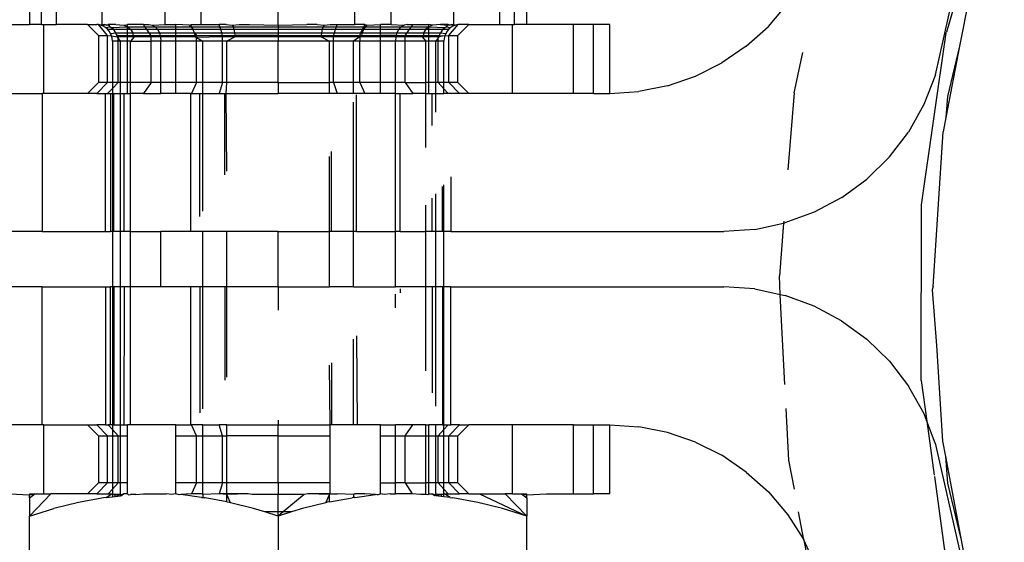
# Model space of a CAD drawing. Units: metres. Extents: x -9.2 to 10.5, y -13.3 to 15.9.
# Drawn here: x -4.8 to -4.8, y 2.6 to 2.7 of the extents above; entities that cross this region are included whole.
import ezdxf

# ---------------------------------------------------------------- set-up
doc = ezdxf.new("R2010")
doc.units = ezdxf.units.M

msp = doc.modelspace()

# ---------------------------------------------------------------- linework, layer by layer
for p, q in [((-4.794119, 2.673374), (-4.794119, 2.66263)), ((-4.793681, 2.66263), (-4.793681, 2.673374)), ((-4.793143, 2.66263), (-4.793143, 2.673092)), ((-4.791497, 2.66263), (-4.791497, 2.67212)), ((-4.759024, 2.66952), (-4.761104, 2.662358)), ((-4.776214, 2.66263), (-4.776214, 2.669134)), ((-4.776652, 2.66263), (-4.776652, 2.668375)), ((-4.789231, 2.66263), (-4.789231, 2.668067)), ((-4.761506, 2.660812), (-4.759848, 2.668132)), ((-4.777189, 2.66263), (-4.777189, 2.667444)), ((-4.787933, 2.66263), (-4.787933, 2.667317)), ((-4.7824, 2.66263), (-4.7824, 2.666868)), ((-4.781102, 2.66263), (-4.781102, 2.666118)), ((-4.785166, 2.66261), (-4.785166, 2.66572)), ((-4.778836, 2.66263), (-4.77887, 2.665237)), ((-4.76017, 2.664245), (-4.760632, 2.66185)), ((-4.767516, 2.662562), (-4.766822, 2.663382)), ((-4.795802, 2.66263), (-4.794119, 2.66263)), ((-4.793681, 2.66263), (-4.794119, 2.66263)), ((-4.793681, 2.66263), (-4.793607, 2.66263)), ((-4.793607, 2.660144), (-4.793607, 2.66263)), ((-4.793607, 2.66263), (-4.793143, 2.66263)), ((-4.79203, 2.66263), (-4.793143, 2.66263)), ((-4.79203, 2.66263), (-4.791632, 2.662232)), ((-4.79203, 2.66263), (-4.791694, 2.66263)), ((-4.791638, 2.662623), (-4.791694, 2.66263)), ((-4.791547, 2.662601), (-4.791638, 2.662623)), ((-4.791316, 2.662232), (-4.791638, 2.662623)), ((-4.791547, 2.662601), (-4.791497, 2.66263)), ((-4.791461, 2.662565), (-4.791547, 2.662601)), ((-4.791497, 2.66263), (-4.79141, 2.66263)), ((-4.791461, 2.662565), (-4.79141, 2.66263)), ((-4.791381, 2.662516), (-4.791461, 2.662565)), ((-4.791359, 2.66261), (-4.79141, 2.66263)), ((-4.791381, 2.662516), (-4.79122, 2.66255)), ((-4.79131, 2.662456), (-4.791381, 2.662516)), ((-4.791359, 2.66261), (-4.791282, 2.66263)), ((-4.791264, 2.66261), (-4.791359, 2.66261)), ((-4.791264, 2.66261), (-4.791282, 2.66263)), ((-4.791016, 2.66263), (-4.791282, 2.66263)), ((-4.79122, 2.66255), (-4.791264, 2.66261)), ((-4.791189, 2.662526), (-4.79122, 2.66255)), ((-4.791189, 2.662526), (-4.790594, 2.66255)), ((-4.7911, 2.662456), (-4.791189, 2.662526)), ((-4.791016, 2.66263), (-4.790718, 2.66261)), ((-4.790718, 2.66261), (-4.790586, 2.66263)), ((-4.790718, 2.66261), (-4.790594, 2.66255)), ((-4.790594, 2.66255), (-4.790586, 2.66263)), ((-4.790594, 2.66255), (-4.790487, 2.662456)), ((-4.790594, 2.66255), (-4.789963, 2.66255)), ((-4.790586, 2.662456), (-4.790594, 2.66255)), ((-4.79002, 2.66263), (-4.790586, 2.66263)), ((-4.79002, 2.66263), (-4.789809, 2.66263)), ((-4.789963, 2.66255), (-4.79002, 2.66263)), ((-4.789963, 2.66255), (-4.789598, 2.66255)), ((-4.789896, 2.662456), (-4.789963, 2.66255)), ((-4.789809, 2.66263), (-4.789699, 2.66261)), ((-4.789699, 2.66261), (-4.789231, 2.66263)), ((-4.789699, 2.66261), (-4.789598, 2.66255)), ((-4.789598, 2.66255), (-4.78951, 2.662456)), ((-4.789598, 2.66255), (-4.788855, 2.66255)), ((-4.789231, 2.66263), (-4.788855, 2.66263)), ((-4.788372, 2.66261), (-4.788855, 2.66263)), ((-4.788855, 2.66255), (-4.788855, 2.66263)), ((-4.788855, 2.66255), (-4.7883, 2.66255)), ((-4.788855, 2.662456), (-4.788855, 2.66255)), ((-4.788372, 2.66261), (-4.788282, 2.66263)), ((-4.788372, 2.66261), (-4.7883, 2.66255)), ((-4.7883, 2.66255), (-4.788282, 2.66263)), ((-4.7883, 2.66255), (-4.788238, 2.662456)), ((-4.7883, 2.66255), (-4.787263, 2.66255)), ((-4.788282, 2.66263), (-4.787933, 2.66263)), ((-4.787933, 2.66263), (-4.787287, 2.66263)), ((-4.787263, 2.66255), (-4.787287, 2.66263)), ((-4.787034, 2.66263), (-4.787287, 2.66263)), ((-4.787263, 2.66255), (-4.786788, 2.66255)), ((-4.787233, 2.662456), (-4.787263, 2.66255)), ((-4.787034, 2.66263), (-4.786826, 2.66261)), ((-4.786826, 2.66261), (-4.786567, 2.66263)), ((-4.786826, 2.66261), (-4.786788, 2.66255)), ((-4.786788, 2.66255), (-4.786756, 2.662456)), ((-4.786788, 2.66255), (-4.785166, 2.66255)), ((-4.786567, 2.66263), (-4.786193, 2.66263)), ((-4.786193, 2.66263), (-4.785166, 2.66261)), ((-4.785166, 2.66261), (-4.784139, 2.66263)), ((-4.785166, 2.66261), (-4.785166, 2.66255)), ((-4.785166, 2.66255), (-4.785166, 2.662456)), ((-4.785166, 2.66255), (-4.783544, 2.66255)), ((-4.783766, 2.66263), (-4.784139, 2.66263)), ((-4.783766, 2.66263), (-4.783507, 2.66261)), ((-4.783544, 2.66255), (-4.783576, 2.662456)), ((-4.783507, 2.66261), (-4.783544, 2.66255)), ((-4.783544, 2.66255), (-4.78307, 2.66255)), ((-4.783507, 2.66261), (-4.783299, 2.66263)), ((-4.783299, 2.66263), (-4.783045, 2.66263)), ((-4.783099, 2.662456), (-4.78307, 2.66255)), ((-4.78307, 2.66255), (-4.783045, 2.66263)), ((-4.78307, 2.66255), (-4.782087, 2.66255)), ((-4.783045, 2.66263), (-4.7824, 2.66263)), ((-4.78205, 2.66263), (-4.7824, 2.66263)), ((-4.78213, 2.662456), (-4.782087, 2.66255)), ((-4.782033, 2.66255), (-4.782095, 2.662456)), ((-4.782087, 2.66255), (-4.78205, 2.66263)), ((-4.782087, 2.66255), (-4.782033, 2.66255)), ((-4.78205, 2.66263), (-4.781961, 2.66261)), ((-4.781961, 2.66261), (-4.782033, 2.66255)), ((-4.782033, 2.66255), (-4.781478, 2.66255)), ((-4.781961, 2.66261), (-4.781478, 2.66263)), ((-4.781478, 2.66255), (-4.781478, 2.66263)), ((-4.781102, 2.66263), (-4.781478, 2.66263)), ((-4.781478, 2.66255), (-4.780735, 2.66255)), ((-4.781478, 2.662456), (-4.781478, 2.66255)), ((-4.781102, 2.66263), (-4.780633, 2.66261)), ((-4.780735, 2.66255), (-4.780822, 2.662456)), ((-4.780633, 2.66261), (-4.780735, 2.66255)), ((-4.780735, 2.66255), (-4.780369, 2.66255)), ((-4.780524, 2.66263), (-4.780633, 2.66261)), ((-4.780524, 2.66263), (-4.780313, 2.66263)), ((-4.780437, 2.662456), (-4.780369, 2.66255)), ((-4.780369, 2.66255), (-4.780313, 2.66263)), ((-4.780369, 2.66255), (-4.779739, 2.66255)), ((-4.780313, 2.66263), (-4.779747, 2.66263)), ((-4.779739, 2.66255), (-4.779846, 2.662456)), ((-4.779739, 2.66255), (-4.779747, 2.66263)), ((-4.779614, 2.66261), (-4.779747, 2.66263)), ((-4.779747, 2.662456), (-4.779739, 2.66255)), ((-4.779614, 2.66261), (-4.779739, 2.66255)), ((-4.779739, 2.66255), (-4.779144, 2.662526)), ((-4.779317, 2.66263), (-4.779614, 2.66261)), ((-4.779317, 2.66263), (-4.779069, 2.66261)), ((-4.779051, 2.66263), (-4.779317, 2.66263)), ((-4.779144, 2.662526), (-4.779232, 2.662456)), ((-4.779144, 2.662526), (-4.779113, 2.66255)), ((-4.779069, 2.66261), (-4.779113, 2.66255)), ((-4.779113, 2.66255), (-4.778952, 2.662516)), ((-4.779069, 2.66261), (-4.779051, 2.66263)), ((-4.778974, 2.66261), (-4.779069, 2.66261)), ((-4.778974, 2.66261), (-4.779051, 2.66263)), ((-4.778952, 2.662516), (-4.779023, 2.662456)), ((-4.779017, 2.662232), (-4.778682, 2.66263)), ((-4.778922, 2.66263), (-4.778974, 2.66261)), ((-4.778872, 2.662565), (-4.778952, 2.662516)), ((-4.778922, 2.66263), (-4.778872, 2.662565)), ((-4.778922, 2.66263), (-4.778836, 2.66263)), ((-4.778785, 2.662601), (-4.778872, 2.662565)), ((-4.778836, 2.66263), (-4.778785, 2.662601)), ((-4.778682, 2.66263), (-4.778785, 2.662601)), ((-4.7787, 2.662232), (-4.778303, 2.66263)), ((-4.778303, 2.66263), (-4.778682, 2.66263)), ((-4.778303, 2.66263), (-4.777189, 2.66263)), ((-4.777189, 2.66263), (-4.776726, 2.66263)), ((-4.776726, 2.660144), (-4.776726, 2.66263)), ((-4.776726, 2.66263), (-4.776652, 2.66263)), ((-4.776214, 2.66263), (-4.776652, 2.66263)), ((-4.77453, 2.66263), (-4.776214, 2.66263)), ((-4.77453, 2.660144), (-4.77453, 2.66263)), ((-4.773814, 2.66263), (-4.77453, 2.66263)), ((-4.773814, 2.660144), (-4.773814, 2.66263)), ((-4.773229, 2.66263), (-4.773814, 2.66263)), ((-4.773229, 2.660144), (-4.773229, 2.66263)), ((-4.768314, 2.661843), (-4.767516, 2.662562)), ((-4.791632, 2.662232), (-4.791632, 2.660541)), ((-4.791632, 2.662232), (-4.791316, 2.662232)), ((-4.791316, 2.660541), (-4.791316, 2.662232)), ((-4.791316, 2.662232), (-4.791164, 2.662218)), ((-4.791249, 2.662384), (-4.79131, 2.662456)), ((-4.79131, 2.662456), (-4.7911, 2.662456)), ((-4.7912, 2.662305), (-4.791249, 2.662384)), ((-4.7912, 2.662305), (-4.791009, 2.662332)), ((-4.791164, 2.662218), (-4.7912, 2.662305)), ((-4.791144, 2.662136), (-4.791164, 2.662218)), ((-4.791164, 2.662218), (-4.790951, 2.662188)), ((-4.791134, 2.662034), (-4.791144, 2.662136)), ((-4.791009, 2.662332), (-4.7911, 2.662456)), ((-4.7911, 2.662456), (-4.790586, 2.662456)), ((-4.790969, 2.662232), (-4.791009, 2.662332)), ((-4.791009, 2.662332), (-4.790586, 2.662332)), ((-4.790951, 2.662188), (-4.790969, 2.662232)), ((-4.790927, 2.662232), (-4.790969, 2.662232)), ((-4.790951, 2.662188), (-4.790927, 2.662232)), ((-4.790586, 2.662188), (-4.790951, 2.662188)), ((-4.790927, 2.662154), (-4.790951, 2.662188)), ((-4.790927, 2.662232), (-4.790586, 2.662232)), ((-4.790843, 2.662034), (-4.790927, 2.662154)), ((-4.790927, 2.662034), (-4.790927, 2.662154)), ((-4.790586, 2.662456), (-4.790487, 2.662456)), ((-4.790586, 2.662332), (-4.790586, 2.662456)), ((-4.790586, 2.662332), (-4.790404, 2.662332)), ((-4.790586, 2.662232), (-4.790586, 2.662332)), ((-4.790586, 2.662232), (-4.790397, 2.662232)), ((-4.790586, 2.662188), (-4.790586, 2.662232)), ((-4.790353, 2.662188), (-4.790586, 2.662188)), ((-4.790586, 2.662034), (-4.790586, 2.662188)), ((-4.790487, 2.662456), (-4.790404, 2.662332)), ((-4.790487, 2.662456), (-4.789896, 2.662456)), ((-4.790353, 2.662188), (-4.790484, 2.662034)), ((-4.790404, 2.662332), (-4.790397, 2.662232)), ((-4.790404, 2.662332), (-4.789809, 2.662332)), ((-4.790397, 2.662232), (-4.790353, 2.662188)), ((-4.790397, 2.662232), (-4.789738, 2.662232)), ((-4.789738, 2.662188), (-4.790353, 2.662188)), ((-4.789896, 2.662456), (-4.78951, 2.662456)), ((-4.789809, 2.662332), (-4.789896, 2.662456)), ((-4.789809, 2.662332), (-4.789443, 2.662332)), ((-4.789738, 2.662232), (-4.789809, 2.662332)), ((-4.789738, 2.662232), (-4.789414, 2.662232)), ((-4.789738, 2.662188), (-4.789738, 2.662232)), ((-4.789401, 2.662188), (-4.789738, 2.662188)), ((-4.789738, 2.662034), (-4.789738, 2.662188)), ((-4.78951, 2.662456), (-4.789443, 2.662332)), ((-4.78951, 2.662456), (-4.788855, 2.662456)), ((-4.789443, 2.662332), (-4.789414, 2.662232)), ((-4.789443, 2.662332), (-4.788855, 2.662332)), ((-4.789414, 2.662232), (-4.789401, 2.662188)), ((-4.789414, 2.662232), (-4.788855, 2.662232)), ((-4.789401, 2.662188), (-4.789387, 2.662034)), ((-4.788855, 2.662188), (-4.789401, 2.662188)), ((-4.788855, 2.662456), (-4.788238, 2.662456)), ((-4.788855, 2.662332), (-4.788855, 2.662456)), ((-4.788855, 2.662332), (-4.788191, 2.662332)), ((-4.788855, 2.662232), (-4.788855, 2.662332)), ((-4.788855, 2.662232), (-4.78817, 2.662232)), ((-4.788855, 2.662188), (-4.788855, 2.662232)), ((-4.788161, 2.662188), (-4.788855, 2.662188)), ((-4.788855, 2.662034), (-4.788855, 2.662188)), ((-4.788238, 2.662456), (-4.788191, 2.662332)), ((-4.788238, 2.662456), (-4.787233, 2.662456)), ((-4.788191, 2.662332), (-4.78817, 2.662232)), ((-4.788191, 2.662332), (-4.788147, 2.662332)), ((-4.78817, 2.662232), (-4.788161, 2.662188)), ((-4.78817, 2.662232), (-4.788102, 2.662232)), ((-4.788161, 2.662188), (-4.788102, 2.662156)), ((-4.788147, 2.662332), (-4.787195, 2.662332)), ((-4.788102, 2.662232), (-4.788147, 2.662332)), ((-4.788102, 2.662232), (-4.787164, 2.662232)), ((-4.788102, 2.662156), (-4.788102, 2.662232)), ((-4.787164, 2.662188), (-4.788102, 2.662156)), ((-4.788102, 2.662156), (-4.787876, 2.662034)), ((-4.788102, 2.662034), (-4.788102, 2.662156)), ((-4.787233, 2.662456), (-4.786756, 2.662456)), ((-4.787195, 2.662332), (-4.787233, 2.662456)), ((-4.787195, 2.662332), (-4.786732, 2.662332)), ((-4.787164, 2.662232), (-4.787195, 2.662332)), ((-4.787164, 2.662232), (-4.786721, 2.662232)), ((-4.787164, 2.662188), (-4.787164, 2.662232)), ((-4.786716, 2.662188), (-4.787164, 2.662188)), ((-4.787164, 2.662034), (-4.787164, 2.662188)), ((-4.786716, 2.662188), (-4.787011, 2.662034)), ((-4.786756, 2.662456), (-4.786732, 2.662332)), ((-4.786756, 2.662456), (-4.785166, 2.662456)), ((-4.786732, 2.662332), (-4.785166, 2.662332)), ((-4.786732, 2.662332), (-4.786721, 2.662232)), ((-4.786721, 2.662232), (-4.786716, 2.662188)), ((-4.785166, 2.662232), (-4.786721, 2.662232)), ((-4.785166, 2.662188), (-4.786716, 2.662188)), ((-4.785166, 2.662456), (-4.785166, 2.662332)), ((-4.785166, 2.662456), (-4.783576, 2.662456)), ((-4.785166, 2.662332), (-4.783601, 2.662332)), ((-4.785166, 2.662332), (-4.785166, 2.662232)), ((-4.785166, 2.662232), (-4.785166, 2.662188)), ((-4.785166, 2.662232), (-4.783612, 2.662232)), ((-4.785166, 2.662188), (-4.785166, 2.662034)), ((-4.783616, 2.662188), (-4.785166, 2.662188)), ((-4.783612, 2.662232), (-4.783616, 2.662188)), ((-4.783616, 2.662188), (-4.783322, 2.662034)), ((-4.783168, 2.662188), (-4.783616, 2.662188)), ((-4.783601, 2.662332), (-4.783612, 2.662232)), ((-4.783612, 2.662232), (-4.783168, 2.662232)), ((-4.783576, 2.662456), (-4.783601, 2.662332)), ((-4.783601, 2.662332), (-4.783138, 2.662332)), ((-4.783576, 2.662456), (-4.783099, 2.662456)), ((-4.783168, 2.662232), (-4.783138, 2.662332)), ((-4.783168, 2.662232), (-4.782231, 2.662232)), ((-4.783168, 2.662188), (-4.783168, 2.662232)), ((-4.782231, 2.662188), (-4.783168, 2.662188)), ((-4.783168, 2.662034), (-4.783168, 2.662188)), ((-4.783138, 2.662332), (-4.783099, 2.662456)), ((-4.783138, 2.662332), (-4.782186, 2.662332)), ((-4.783099, 2.662456), (-4.78213, 2.662456)), ((-4.782231, 2.662188), (-4.782457, 2.662034)), ((-4.782231, 2.662232), (-4.782186, 2.662332)), ((-4.782231, 2.662232), (-4.782163, 2.662232)), ((-4.782231, 2.662188), (-4.782231, 2.662232)), ((-4.782172, 2.662188), (-4.782231, 2.662188)), ((-4.782231, 2.662188), (-4.782231, 2.662034)), ((-4.782186, 2.662332), (-4.78213, 2.662456)), ((-4.782186, 2.662332), (-4.782142, 2.662332)), ((-4.782163, 2.662232), (-4.782172, 2.662188)), ((-4.781478, 2.662188), (-4.782172, 2.662188)), ((-4.782142, 2.662332), (-4.782163, 2.662232)), ((-4.782163, 2.662232), (-4.781478, 2.662232)), ((-4.782095, 2.662456), (-4.782142, 2.662332)), ((-4.782142, 2.662332), (-4.781478, 2.662332)), ((-4.78213, 2.662456), (-4.782095, 2.662456)), ((-4.782095, 2.662456), (-4.781478, 2.662456)), ((-4.781478, 2.662456), (-4.780822, 2.662456)), ((-4.781478, 2.662332), (-4.781478, 2.662456)), ((-4.781478, 2.662332), (-4.780889, 2.662332)), ((-4.781478, 2.662232), (-4.781478, 2.662332)), ((-4.781478, 2.662188), (-4.781478, 2.662232)), ((-4.780919, 2.662232), (-4.781478, 2.662232)), ((-4.780932, 2.662188), (-4.781478, 2.662188)), ((-4.781478, 2.662034), (-4.781478, 2.662188)), ((-4.780932, 2.662188), (-4.780946, 2.662034)), ((-4.780919, 2.662232), (-4.780932, 2.662188)), ((-4.780594, 2.662188), (-4.780932, 2.662188)), ((-4.780889, 2.662332), (-4.780919, 2.662232)), ((-4.780919, 2.662232), (-4.780594, 2.662232)), ((-4.780822, 2.662456), (-4.780889, 2.662332)), ((-4.780889, 2.662332), (-4.780524, 2.662332)), ((-4.780822, 2.662456), (-4.780437, 2.662456)), ((-4.780594, 2.662232), (-4.780524, 2.662332)), ((-4.780594, 2.662188), (-4.780594, 2.662232)), ((-4.780594, 2.662232), (-4.779935, 2.662232)), ((-4.77998, 2.662188), (-4.780594, 2.662188)), ((-4.780594, 2.662034), (-4.780594, 2.662188)), ((-4.780524, 2.662332), (-4.780437, 2.662456)), ((-4.780524, 2.662332), (-4.779928, 2.662332)), ((-4.780437, 2.662456), (-4.779846, 2.662456)), ((-4.779935, 2.662232), (-4.77998, 2.662188)), ((-4.77998, 2.662188), (-4.779848, 2.662034)), ((-4.779747, 2.662188), (-4.77998, 2.662188)), ((-4.779928, 2.662332), (-4.779935, 2.662232)), ((-4.779935, 2.662232), (-4.779747, 2.662232)), ((-4.779846, 2.662456), (-4.779928, 2.662332)), ((-4.779928, 2.662332), (-4.779747, 2.662332)), ((-4.779846, 2.662456), (-4.779747, 2.662456)), ((-4.779747, 2.662456), (-4.779232, 2.662456)), ((-4.779747, 2.662332), (-4.779747, 2.662456)), ((-4.779747, 2.662332), (-4.779324, 2.662332)), ((-4.779747, 2.662232), (-4.779747, 2.662332)), ((-4.779747, 2.662232), (-4.779405, 2.662232)), ((-4.779747, 2.662188), (-4.779747, 2.662232)), ((-4.779382, 2.662188), (-4.779747, 2.662188)), ((-4.779747, 2.662034), (-4.779747, 2.662188)), ((-4.779405, 2.662154), (-4.77949, 2.662034)), ((-4.779405, 2.662232), (-4.779382, 2.662188)), ((-4.779405, 2.662232), (-4.779364, 2.662232)), ((-4.779382, 2.662188), (-4.779405, 2.662154)), ((-4.779405, 2.662034), (-4.779405, 2.662154)), ((-4.779169, 2.662218), (-4.779382, 2.662188)), ((-4.779324, 2.662332), (-4.779364, 2.662232)), ((-4.779364, 2.662232), (-4.779169, 2.662218)), ((-4.779232, 2.662456), (-4.779324, 2.662332)), ((-4.779324, 2.662332), (-4.779133, 2.662305)), ((-4.779232, 2.662456), (-4.779023, 2.662456)), ((-4.77919, 2.662127), (-4.779198, 2.662034)), ((-4.779169, 2.662218), (-4.77919, 2.662127)), ((-4.779133, 2.662305), (-4.779169, 2.662218)), ((-4.779169, 2.662218), (-4.779017, 2.662232)), ((-4.779084, 2.662384), (-4.779133, 2.662305)), ((-4.779023, 2.662456), (-4.779084, 2.662384)), ((-4.779017, 2.660541), (-4.779017, 2.662232)), ((-4.779017, 2.662232), (-4.7787, 2.662232)), ((-4.7787, 2.660541), (-4.7787, 2.662232)), ((-4.761999, 2.656134), (-4.761111, 2.662327)), ((-4.761111, 2.662327), (-4.761104, 2.662358)), ((-4.791061, 2.662034), (-4.791134, 2.662034)), ((-4.791134, 2.662034), (-4.791134, 2.660541)), ((-4.790927, 2.662034), (-4.791061, 2.662034)), ((-4.790843, 2.662034), (-4.790927, 2.662034)), ((-4.790927, 2.660541), (-4.790927, 2.662034)), ((-4.790586, 2.662034), (-4.790843, 2.662034)), ((-4.790843, 2.660541), (-4.790843, 2.662034)), ((-4.790484, 2.662034), (-4.790586, 2.662034)), ((-4.790586, 2.660541), (-4.790586, 2.662034)), ((-4.790484, 2.660541), (-4.790484, 2.662034)), ((-4.790484, 2.662034), (-4.789738, 2.662034)), ((-4.789387, 2.662034), (-4.789738, 2.662034)), ((-4.789738, 2.660541), (-4.789738, 2.662034)), ((-4.788855, 2.662034), (-4.789387, 2.662034)), ((-4.789387, 2.660541), (-4.789387, 2.662034)), ((-4.788855, 2.660541), (-4.788855, 2.662034)), ((-4.788102, 2.662034), (-4.788855, 2.662034)), ((-4.787876, 2.662034), (-4.788102, 2.662034)), ((-4.788102, 2.660541), (-4.788102, 2.662034)), ((-4.787164, 2.662034), (-4.787876, 2.662034)), ((-4.787876, 2.660541), (-4.787876, 2.662034)), ((-4.787011, 2.662034), (-4.787164, 2.662034)), ((-4.787164, 2.660541), (-4.787164, 2.662034)), ((-4.787011, 2.660541), (-4.787011, 2.662034)), ((-4.785166, 2.662034), (-4.787011, 2.662034)), ((-4.785166, 2.660541), (-4.785166, 2.662034)), ((-4.783322, 2.662034), (-4.785166, 2.662034)), ((-4.783168, 2.662034), (-4.783322, 2.662034)), ((-4.783322, 2.660541), (-4.783322, 2.662034)), ((-4.782457, 2.662034), (-4.783168, 2.662034)), ((-4.783168, 2.660541), (-4.783168, 2.662034)), ((-4.782231, 2.662034), (-4.782457, 2.662034)), ((-4.782457, 2.660541), (-4.782457, 2.662034)), ((-4.782231, 2.660541), (-4.782231, 2.662034)), ((-4.781478, 2.662034), (-4.782231, 2.662034)), ((-4.780946, 2.662034), (-4.781478, 2.662034)), ((-4.781478, 2.660541), (-4.781478, 2.662034)), ((-4.780594, 2.662034), (-4.780946, 2.662034)), ((-4.780946, 2.660541), (-4.780946, 2.662034)), ((-4.780594, 2.660541), (-4.780594, 2.662034)), ((-4.779848, 2.662034), (-4.780594, 2.662034)), ((-4.779747, 2.662034), (-4.779848, 2.662034)), ((-4.779848, 2.660541), (-4.779848, 2.662034)), ((-4.77949, 2.662034), (-4.779747, 2.662034)), ((-4.779747, 2.660541), (-4.779747, 2.662034)), ((-4.779405, 2.662034), (-4.77949, 2.662034)), ((-4.77949, 2.660541), (-4.77949, 2.662034)), ((-4.779405, 2.660541), (-4.779405, 2.662034)), ((-4.779198, 2.662034), (-4.779405, 2.662034)), ((-4.779198, 2.660541), (-4.779198, 2.662034)), ((-4.768314, 2.661843), (-4.769194, 2.661243)), ((-4.760632, 2.66185), (-4.761128, 2.659276)), ((-4.760632, 2.66185), (-4.761069, 2.66003)), ((-4.766589, 2.660172), (-4.766275, 2.661625)), ((-4.770143, 2.660767), (-4.769194, 2.661243)), ((-4.771147, 2.660421), (-4.770143, 2.660767)), ((-4.761506, 2.660812), (-4.761916, 2.659746)), ((-4.791632, 2.660541), (-4.79203, 2.660144)), ((-4.791316, 2.660541), (-4.791694, 2.660144)), ((-4.791316, 2.660541), (-4.791632, 2.660541)), ((-4.791134, 2.660541), (-4.791316, 2.660541)), ((-4.790927, 2.660541), (-4.791134, 2.660325)), ((-4.790927, 2.660541), (-4.791134, 2.660541)), ((-4.791134, 2.660541), (-4.791134, 2.660325)), ((-4.790843, 2.660541), (-4.790927, 2.660541)), ((-4.790586, 2.660541), (-4.790843, 2.660541)), ((-4.790843, 2.660144), (-4.790843, 2.660541)), ((-4.790586, 2.660144), (-4.790586, 2.660541)), ((-4.790484, 2.660541), (-4.790586, 2.660541)), ((-4.790484, 2.660144), (-4.790484, 2.660541)), ((-4.789738, 2.660541), (-4.790484, 2.660541)), ((-4.789738, 2.660541), (-4.79002, 2.660144)), ((-4.789387, 2.660541), (-4.789738, 2.660541)), ((-4.789387, 2.660144), (-4.789387, 2.660541)), ((-4.788855, 2.660541), (-4.789387, 2.660541)), ((-4.788102, 2.660541), (-4.788855, 2.660541)), ((-4.788855, 2.660144), (-4.788855, 2.660541)), ((-4.788102, 2.660541), (-4.788282, 2.660144)), ((-4.787876, 2.660541), (-4.788102, 2.660541)), ((-4.787164, 2.660541), (-4.787876, 2.660541)), ((-4.787876, 2.660144), (-4.787876, 2.660541)), ((-4.787164, 2.660541), (-4.787287, 2.660144)), ((-4.787011, 2.660541), (-4.787164, 2.660541)), ((-4.787034, 2.660144), (-4.787011, 2.660541)), ((-4.785166, 2.660541), (-4.787011, 2.660541)), ((-4.785166, 2.660541), (-4.785166, 2.660144)), ((-4.785166, 2.660541), (-4.783322, 2.660541)), ((-4.783322, 2.660144), (-4.783322, 2.660541)), ((-4.783168, 2.660541), (-4.783322, 2.660541)), ((-4.783168, 2.660541), (-4.783045, 2.660144)), ((-4.782457, 2.660541), (-4.783168, 2.660541)), ((-4.782457, 2.660144), (-4.782457, 2.660541)), ((-4.782231, 2.660541), (-4.782457, 2.660541)), ((-4.782231, 2.660541), (-4.78205, 2.660144)), ((-4.781478, 2.660541), (-4.782231, 2.660541)), ((-4.781478, 2.660144), (-4.781478, 2.660541)), ((-4.780946, 2.660541), (-4.781478, 2.660541)), ((-4.780594, 2.660541), (-4.780946, 2.660541)), ((-4.780946, 2.660144), (-4.780946, 2.660541)), ((-4.780594, 2.660541), (-4.780313, 2.660144)), ((-4.780594, 2.660541), (-4.779848, 2.660541)), ((-4.779848, 2.660144), (-4.779848, 2.660541)), ((-4.779747, 2.660541), (-4.779848, 2.660541)), ((-4.77949, 2.660541), (-4.779747, 2.660541)), ((-4.779747, 2.660144), (-4.779747, 2.660541)), ((-4.77949, 2.660144), (-4.77949, 2.660541)), ((-4.779405, 2.660541), (-4.77949, 2.660541)), ((-4.779198, 2.660541), (-4.779405, 2.660541)), ((-4.779405, 2.660541), (-4.779198, 2.660309)), ((-4.779017, 2.660541), (-4.779198, 2.660541)), ((-4.779198, 2.660309), (-4.779198, 2.660541)), ((-4.779017, 2.660541), (-4.778639, 2.660144)), ((-4.7787, 2.660541), (-4.779017, 2.660541)), ((-4.778303, 2.660144), (-4.7787, 2.660541)), ((-4.771147, 2.660421), (-4.772177, 2.660213)), ((-4.795534, 2.660144), (-4.793663, 2.660144)), ((-4.793663, 2.660144), (-4.793663, 2.65517)), ((-4.793607, 2.660144), (-4.793663, 2.660144)), ((-4.79203, 2.660144), (-4.793607, 2.660144)), ((-4.791694, 2.660144), (-4.79203, 2.660144)), ((-4.791694, 2.660144), (-4.791383, 2.660144)), ((-4.791383, 2.65517), (-4.791383, 2.660144)), ((-4.791383, 2.660144), (-4.791307, 2.660144)), ((-4.791134, 2.660325), (-4.791307, 2.660144)), ((-4.791307, 2.660144), (-4.791207, 2.660144)), ((-4.791207, 2.660144), (-4.791207, 2.65517)), ((-4.791207, 2.660144), (-4.791134, 2.660144)), ((-4.791134, 2.660325), (-4.791134, 2.660144)), ((-4.791134, 2.660144), (-4.791079, 2.660144)), ((-4.791134, 2.660144), (-4.791134, 2.65517)), ((-4.791079, 2.65517), (-4.791079, 2.660144)), ((-4.791079, 2.660144), (-4.790843, 2.660144)), ((-4.790843, 2.660144), (-4.790706, 2.660144)), ((-4.790843, 2.65517), (-4.790843, 2.660144)), ((-4.790706, 2.65517), (-4.790706, 2.660144)), ((-4.790706, 2.660144), (-4.790586, 2.660144)), ((-4.790586, 2.660144), (-4.790484, 2.660144)), ((-4.790484, 2.65517), (-4.790484, 2.660144)), ((-4.79002, 2.660144), (-4.790484, 2.660144)), ((-4.79002, 2.660144), (-4.789387, 2.660144)), ((-4.788855, 2.660144), (-4.789387, 2.660144)), ((-4.788317, 2.660144), (-4.788855, 2.660144)), ((-4.788317, 2.660144), (-4.788317, 2.65517)), ((-4.788317, 2.660144), (-4.788282, 2.660144)), ((-4.788282, 2.660144), (-4.787989, 2.660144)), ((-4.787989, 2.655716), (-4.787989, 2.660144)), ((-4.787989, 2.660144), (-4.787876, 2.660144)), ((-4.787876, 2.655903), (-4.787876, 2.660144)), ((-4.787876, 2.660144), (-4.787287, 2.660144)), ((-4.787287, 2.660144), (-4.787088, 2.660144)), ((-4.787088, 2.657214), (-4.787088, 2.660144)), ((-4.787088, 2.660144), (-4.787034, 2.660144)), ((-4.787011, 2.657342), (-4.787034, 2.660144)), ((-4.787034, 2.660144), (-4.785166, 2.660144)), ((-4.783322, 2.660144), (-4.785166, 2.660144)), ((-4.783045, 2.660144), (-4.783322, 2.660144)), ((-4.782457, 2.660144), (-4.783045, 2.660144)), ((-4.78205, 2.660144), (-4.782457, 2.660144)), ((-4.782344, 2.65517), (-4.782344, 2.660091)), ((-4.781478, 2.660144), (-4.78205, 2.660144)), ((-4.780946, 2.660144), (-4.781478, 2.660144)), ((-4.780946, 2.65517), (-4.780946, 2.660144)), ((-4.780946, 2.660144), (-4.78077, 2.660144)), ((-4.78077, 2.65517), (-4.78077, 2.660144)), ((-4.78077, 2.660144), (-4.780313, 2.660144)), ((-4.779848, 2.660144), (-4.780313, 2.660144)), ((-4.779848, 2.658199), (-4.779848, 2.660144)), ((-4.779848, 2.660144), (-4.779747, 2.660144)), ((-4.779747, 2.660144), (-4.779627, 2.660144)), ((-4.779627, 2.658988), (-4.779627, 2.660144)), ((-4.779627, 2.660144), (-4.77949, 2.660144)), ((-4.77949, 2.659476), (-4.77949, 2.660144)), ((-4.77949, 2.660144), (-4.779198, 2.660144)), ((-4.779198, 2.660309), (-4.779051, 2.660144)), ((-4.779198, 2.660144), (-4.779198, 2.660309)), ((-4.779051, 2.660144), (-4.779198, 2.660144)), ((-4.778639, 2.660144), (-4.779051, 2.660144)), ((-4.778303, 2.660144), (-4.778639, 2.660144)), ((-4.776726, 2.660144), (-4.778303, 2.660144)), ((-4.77453, 2.660144), (-4.776726, 2.660144)), ((-4.773814, 2.660144), (-4.77453, 2.660144)), ((-4.773814, 2.660144), (-4.773229, 2.660144)), ((-4.773229, 2.660144), (-4.772177, 2.660213)), ((-4.766589, 2.660172), (-4.766814, 2.657397)), ((-4.761069, 2.66003), (-4.761128, 2.659276)), ((-4.782457, 2.65517), (-4.782457, 2.659836)), ((-4.761916, 2.659746), (-4.762474, 2.658749)), ((-4.761128, 2.659276), (-4.761227, 2.658763)), ((-4.763158, 2.657856), (-4.762474, 2.658749)), ((-4.761589, 2.653193), (-4.761227, 2.658763)), ((-4.783322, 2.65517), (-4.783322, 2.657878)), ((-4.783245, 2.65517), (-4.783245, 2.658052)), ((-4.763158, 2.657856), (-4.76397, 2.657061)), ((-4.779253, 2.65517), (-4.779253, 2.656793)), ((-4.779198, 2.65517), (-4.779198, 2.656856)), ((-4.778949, 2.657135), (-4.778949, 2.65517)), ((-4.764874, 2.656397), (-4.76397, 2.657061)), ((-4.77949, 2.65517), (-4.77949, 2.656528)), ((-4.779848, 2.65517), (-4.779848, 2.656125)), ((-4.779627, 2.65517), (-4.779627, 2.656374)), ((-4.764874, 2.656397), (-4.765866, 2.655865)), ((-4.762017, 2.649808), (-4.761999, 2.656134)), ((-4.765866, 2.655865), (-4.766921, 2.65548)), ((-4.768002, 2.655249), (-4.76697, 2.655469)), ((-4.76697, 2.655469), (-4.767123, 2.653576)), ((-4.766963, 2.655549), (-4.76697, 2.655469)), ((-4.76697, 2.655469), (-4.766921, 2.65548)), ((-4.793663, 2.65517), (-4.795534, 2.65517)), ((-4.793663, 2.65517), (-4.791383, 2.65517)), ((-4.791383, 2.65517), (-4.791207, 2.65517)), ((-4.791134, 2.65517), (-4.791207, 2.65517)), ((-4.791079, 2.65517), (-4.791134, 2.65517)), ((-4.791134, 2.65517), (-4.791134, 2.65318)), ((-4.790843, 2.65517), (-4.791079, 2.65517)), ((-4.790706, 2.65517), (-4.790843, 2.65517)), ((-4.790843, 2.65318), (-4.790843, 2.65517)), ((-4.790484, 2.65517), (-4.790706, 2.65517)), ((-4.790484, 2.65318), (-4.790484, 2.65517)), ((-4.790484, 2.65517), (-4.789387, 2.65517)), ((-4.789387, 2.65318), (-4.789387, 2.65517)), ((-4.788317, 2.65517), (-4.789387, 2.65517)), ((-4.787876, 2.65517), (-4.788317, 2.65517)), ((-4.787876, 2.65318), (-4.787876, 2.65517)), ((-4.787011, 2.65517), (-4.787876, 2.65517)), ((-4.787011, 2.65318), (-4.787011, 2.65517)), ((-4.785166, 2.65517), (-4.787011, 2.65517)), ((-4.785166, 2.65318), (-4.785166, 2.65517)), ((-4.785166, 2.65517), (-4.783322, 2.65517)), ((-4.783245, 2.65517), (-4.783322, 2.65517)), ((-4.783322, 2.65318), (-4.783322, 2.65517)), ((-4.782457, 2.65517), (-4.783245, 2.65517)), ((-4.782344, 2.65517), (-4.782457, 2.65517)), ((-4.782457, 2.65318), (-4.782457, 2.65517)), ((-4.782344, 2.65517), (-4.780946, 2.65517)), ((-4.78077, 2.65517), (-4.780946, 2.65517)), ((-4.780946, 2.65318), (-4.780946, 2.65517)), ((-4.78077, 2.65517), (-4.779848, 2.65517)), ((-4.779627, 2.65517), (-4.779848, 2.65517)), ((-4.779848, 2.65318), (-4.779848, 2.65517)), ((-4.77949, 2.65517), (-4.779627, 2.65517)), ((-4.779253, 2.65517), (-4.77949, 2.65517)), ((-4.77949, 2.65318), (-4.77949, 2.65517)), ((-4.779198, 2.65517), (-4.779253, 2.65517)), ((-4.779198, 2.65318), (-4.779198, 2.65517)), ((-4.778949, 2.65517), (-4.779198, 2.65517)), ((-4.778949, 2.65517), (-4.76912, 2.65517)), ((-4.768002, 2.655249), (-4.76912, 2.65517)), ((-4.767088, 2.652906), (-4.767123, 2.653576)), ((-4.793663, 2.65318), (-4.795534, 2.65318)), ((-4.793663, 2.648207), (-4.793663, 2.65318)), ((-4.793663, 2.65318), (-4.791383, 2.65318)), ((-4.791383, 2.65318), (-4.791383, 2.648207)), ((-4.791383, 2.65318), (-4.791207, 2.65318)), ((-4.791207, 2.648207), (-4.791207, 2.65318)), ((-4.791134, 2.65318), (-4.791207, 2.65318)), ((-4.791134, 2.65318), (-4.791135, 2.648207)), ((-4.791079, 2.65318), (-4.791134, 2.65318)), ((-4.791079, 2.65318), (-4.791079, 2.648207)), ((-4.790843, 2.65318), (-4.791079, 2.65318)), ((-4.790706, 2.65318), (-4.790843, 2.65318)), ((-4.790843, 2.648207), (-4.790843, 2.65318)), ((-4.790706, 2.65318), (-4.790719, 2.648207)), ((-4.790484, 2.65318), (-4.790706, 2.65318)), ((-4.790484, 2.648207), (-4.790484, 2.65318)), ((-4.789387, 2.65318), (-4.790484, 2.65318)), ((-4.788317, 2.65318), (-4.789387, 2.65318)), ((-4.788317, 2.65318), (-4.788317, 2.648207)), ((-4.787989, 2.65318), (-4.788317, 2.65318)), ((-4.787989, 2.65318), (-4.787989, 2.648636)), ((-4.787876, 2.65318), (-4.787989, 2.65318)), ((-4.787876, 2.648784), (-4.787876, 2.65318)), ((-4.787088, 2.65318), (-4.787876, 2.65318)), ((-4.787088, 2.65318), (-4.787088, 2.649817)), ((-4.787011, 2.65318), (-4.787088, 2.65318)), ((-4.787011, 2.649917), (-4.787011, 2.65318)), ((-4.785166, 2.65318), (-4.787011, 2.65318)), ((-4.785166, 2.65318), (-4.785166, 2.652332)), ((-4.785166, 2.65318), (-4.783322, 2.65318)), ((-4.782457, 2.65318), (-4.783322, 2.65318)), ((-4.782457, 2.65318), (-4.780946, 2.65318)), ((-4.779848, 2.65318), (-4.780946, 2.65318)), ((-4.780946, 2.652422), (-4.780946, 2.652914)), ((-4.78077, 2.653103), (-4.78077, 2.652961)), ((-4.779627, 2.65318), (-4.779848, 2.65318)), ((-4.779848, 2.650151), (-4.779848, 2.65318)), ((-4.779627, 2.65318), (-4.779627, 2.649362)), ((-4.77949, 2.65318), (-4.779627, 2.65318)), ((-4.779253, 2.65318), (-4.77949, 2.65318)), ((-4.77949, 2.648874), (-4.77949, 2.65318)), ((-4.779253, 2.65318), (-4.779253, 2.648207)), ((-4.779198, 2.65318), (-4.779253, 2.65318)), ((-4.779198, 2.648207), (-4.779198, 2.65318)), ((-4.778949, 2.65318), (-4.779198, 2.65318)), ((-4.778949, 2.648207), (-4.778949, 2.65318)), ((-4.778949, 2.65318), (-4.76912, 2.65318)), ((-4.768008, 2.653102), (-4.76912, 2.65318)), ((-4.768008, 2.653102), (-4.767088, 2.652906)), ((-4.76692, 2.649664), (-4.767088, 2.652906)), ((-4.767088, 2.652906), (-4.766915, 2.652869)), ((-4.761589, 2.653193), (-4.761617, 2.653069)), ((-4.761617, 2.653069), (-4.761459, 2.651062)), ((-4.765864, 2.652484), (-4.766915, 2.652869)), ((-4.76488, 2.651957), (-4.765864, 2.652484)), ((-4.76488, 2.651957), (-4.763969, 2.651288)), ((-4.782457, 2.648207), (-4.782457, 2.65129)), ((-4.782344, 2.651412), (-4.782321, 2.648207)), ((-4.763162, 2.650499), (-4.763969, 2.651288)), ((-4.761459, 2.651062), (-4.761249, 2.647621)), ((-4.783245, 2.650443), (-4.783245, 2.648207)), ((-4.763162, 2.650499), (-4.762471, 2.649596)), ((-4.783299, 2.648207), (-4.783322, 2.65036)), ((-4.762017, 2.649808), (-4.761815, 2.648342)), ((-4.761914, 2.6486), (-4.762471, 2.649596)), ((-4.766777, 2.646928), (-4.766874, 2.64879)), ((-4.785166, 2.648378), (-4.785166, 2.648207)), ((-4.761815, 2.648342), (-4.761914, 2.6486)), ((-4.761815, 2.648342), (-4.761546, 2.646394)), ((-4.761508, 2.647543), (-4.761815, 2.648342)), ((-4.793663, 2.648207), (-4.795534, 2.648207)), ((-4.793607, 2.648207), (-4.793663, 2.648207)), ((-4.793607, 2.64572), (-4.793607, 2.648207)), ((-4.793607, 2.648207), (-4.79203, 2.648207)), ((-4.79203, 2.648207), (-4.791632, 2.647809)), ((-4.79203, 2.648207), (-4.791694, 2.648207)), ((-4.791316, 2.647809), (-4.791694, 2.648207)), ((-4.791383, 2.648207), (-4.791694, 2.648207)), ((-4.791383, 2.648207), (-4.791282, 2.648207)), ((-4.791135, 2.648041), (-4.791282, 2.648207)), ((-4.791207, 2.648207), (-4.791282, 2.648207)), ((-4.791135, 2.648207), (-4.791207, 2.648207)), ((-4.791135, 2.648207), (-4.791079, 2.648207)), ((-4.791135, 2.648207), (-4.791135, 2.648041)), ((-4.790927, 2.647809), (-4.791135, 2.648041)), ((-4.791135, 2.648041), (-4.791135, 2.647809)), ((-4.791079, 2.648207), (-4.790843, 2.648207)), ((-4.790843, 2.648207), (-4.790719, 2.648207)), ((-4.790843, 2.647809), (-4.790843, 2.648207)), ((-4.790719, 2.648207), (-4.790586, 2.648207)), ((-4.790484, 2.648207), (-4.790586, 2.648207)), ((-4.790586, 2.647809), (-4.790586, 2.648207)), ((-4.788855, 2.648207), (-4.790484, 2.648207)), ((-4.788855, 2.647809), (-4.788855, 2.648207)), ((-4.788855, 2.648207), (-4.788317, 2.648207)), ((-4.788282, 2.648207), (-4.788317, 2.648207)), ((-4.788102, 2.647809), (-4.788282, 2.648207)), ((-4.787876, 2.648207), (-4.788282, 2.648207)), ((-4.787876, 2.648207), (-4.787287, 2.648207)), ((-4.787876, 2.647809), (-4.787876, 2.648207)), ((-4.787164, 2.647809), (-4.787287, 2.648207)), ((-4.787011, 2.648207), (-4.787287, 2.648207)), ((-4.787011, 2.647809), (-4.787011, 2.648207)), ((-4.787011, 2.648207), (-4.785166, 2.648207)), ((-4.785166, 2.647809), (-4.785166, 2.648207)), ((-4.785166, 2.648207), (-4.783299, 2.648207)), ((-4.783245, 2.648207), (-4.783299, 2.648207)), ((-4.783299, 2.647809), (-4.783299, 2.648207)), ((-4.782457, 2.648207), (-4.783245, 2.648207)), ((-4.782321, 2.648207), (-4.782457, 2.648207)), ((-4.781478, 2.648207), (-4.782321, 2.648207)), ((-4.781478, 2.648207), (-4.780946, 2.648207)), ((-4.781478, 2.647809), (-4.781478, 2.648207)), ((-4.780946, 2.647809), (-4.780946, 2.648207)), ((-4.780313, 2.648207), (-4.780946, 2.648207)), ((-4.780594, 2.647809), (-4.780313, 2.648207)), ((-4.779848, 2.648207), (-4.780313, 2.648207)), ((-4.779848, 2.647809), (-4.779848, 2.648207)), ((-4.779848, 2.648207), (-4.779747, 2.648207)), ((-4.779747, 2.647809), (-4.779747, 2.648207)), ((-4.77949, 2.648207), (-4.779747, 2.648207)), ((-4.77949, 2.647809), (-4.77949, 2.648207)), ((-4.779253, 2.648207), (-4.77949, 2.648207)), ((-4.779405, 2.647809), (-4.779198, 2.648041)), ((-4.779253, 2.648207), (-4.779198, 2.648207)), ((-4.779198, 2.648041), (-4.779051, 2.648207)), ((-4.779198, 2.648207), (-4.779051, 2.648207)), ((-4.779198, 2.648041), (-4.779198, 2.648207)), ((-4.779198, 2.647809), (-4.779198, 2.648041)), ((-4.779051, 2.648207), (-4.778949, 2.648207)), ((-4.779017, 2.647809), (-4.778639, 2.648207)), ((-4.778639, 2.648207), (-4.778949, 2.648207)), ((-4.7787, 2.647809), (-4.778303, 2.648207)), ((-4.778639, 2.648207), (-4.778303, 2.648207)), ((-4.776726, 2.648207), (-4.778303, 2.648207)), ((-4.776726, 2.64572), (-4.776726, 2.648207)), ((-4.77453, 2.648207), (-4.776726, 2.648207)), ((-4.77453, 2.64572), (-4.77453, 2.648207)), ((-4.77453, 2.648207), (-4.773814, 2.648207)), ((-4.773814, 2.64572), (-4.773814, 2.648207)), ((-4.773814, 2.648207), (-4.773229, 2.648207)), ((-4.773229, 2.64572), (-4.773229, 2.648207)), ((-4.773229, 2.648207), (-4.772178, 2.648137)), ((-4.771147, 2.647929), (-4.772178, 2.648137)), ((-4.770142, 2.647583), (-4.771147, 2.647929)), ((-4.791632, 2.647809), (-4.791632, 2.646118)), ((-4.791632, 2.647809), (-4.791316, 2.647809)), ((-4.791316, 2.646118), (-4.791316, 2.647809)), ((-4.791316, 2.647809), (-4.791135, 2.647809)), ((-4.791135, 2.647809), (-4.790927, 2.647809)), ((-4.791135, 2.647809), (-4.791135, 2.646118)), ((-4.790927, 2.646118), (-4.790927, 2.647809)), ((-4.790927, 2.647809), (-4.790843, 2.647809)), ((-4.790843, 2.647809), (-4.790586, 2.647809)), ((-4.790843, 2.646118), (-4.790843, 2.647809)), ((-4.790586, 2.646118), (-4.790586, 2.647809)), ((-4.788855, 2.647809), (-4.788102, 2.647809)), ((-4.788855, 2.646118), (-4.788855, 2.647809)), ((-4.788102, 2.646118), (-4.788102, 2.647809)), ((-4.788102, 2.647809), (-4.787876, 2.647809)), ((-4.787876, 2.647809), (-4.787164, 2.647809)), ((-4.787876, 2.646118), (-4.787876, 2.647809)), ((-4.787164, 2.646118), (-4.787164, 2.647809)), ((-4.787164, 2.647809), (-4.787011, 2.647809)), ((-4.787011, 2.646118), (-4.787011, 2.647809)), ((-4.785166, 2.647809), (-4.787011, 2.647809)), ((-4.785166, 2.646118), (-4.785166, 2.647809)), ((-4.785166, 2.647809), (-4.783299, 2.647809)), ((-4.783299, 2.646118), (-4.783299, 2.647809)), ((-4.781478, 2.646118), (-4.781478, 2.647809)), ((-4.781478, 2.647809), (-4.780946, 2.647809)), ((-4.780946, 2.647809), (-4.780594, 2.647809)), ((-4.780946, 2.646118), (-4.780946, 2.647809)), ((-4.780594, 2.646118), (-4.780594, 2.647809)), ((-4.780594, 2.647809), (-4.779848, 2.647809)), ((-4.779848, 2.646118), (-4.779848, 2.647809)), ((-4.779848, 2.647809), (-4.779747, 2.647809)), ((-4.779747, 2.646118), (-4.779747, 2.647809)), ((-4.779747, 2.647809), (-4.77949, 2.647809)), ((-4.77949, 2.646118), (-4.77949, 2.647809)), ((-4.77949, 2.647809), (-4.779405, 2.647809)), ((-4.779405, 2.646118), (-4.779405, 2.647809)), ((-4.779405, 2.647809), (-4.779198, 2.647809)), ((-4.779198, 2.647809), (-4.779017, 2.647809)), ((-4.779198, 2.646118), (-4.779198, 2.647809)), ((-4.779017, 2.646118), (-4.779017, 2.647809)), ((-4.779017, 2.647809), (-4.7787, 2.647809)), ((-4.7787, 2.646118), (-4.7787, 2.647809)), ((-4.770142, 2.647583), (-4.769194, 2.647108)), ((-4.761249, 2.647621), (-4.761144, 2.647065)), ((-4.761508, 2.647543), (-4.759848, 2.640218)), ((-4.768313, 2.646506), (-4.769194, 2.647108)), ((-4.766583, 2.645882), (-4.766777, 2.646928)), ((-4.761144, 2.647065), (-4.761069, 2.646107)), ((-4.761144, 2.647065), (-4.760576, 2.644056)), ((-4.768313, 2.646506), (-4.767515, 2.645787)), ((-4.76154, 2.646349), (-4.76116, 2.643597)), ((-4.791632, 2.646118), (-4.79203, 2.64572)), ((-4.791316, 2.646118), (-4.791694, 2.64572)), ((-4.791316, 2.646118), (-4.791632, 2.646118)), ((-4.791135, 2.646118), (-4.791316, 2.646118)), ((-4.791135, 2.645885), (-4.791282, 2.64572)), ((-4.790927, 2.646118), (-4.791135, 2.645885)), ((-4.790927, 2.646118), (-4.791135, 2.646118)), ((-4.791135, 2.646118), (-4.791135, 2.645885)), ((-4.791135, 2.645885), (-4.791135, 2.645694)), ((-4.790843, 2.646118), (-4.790927, 2.646118)), ((-4.790586, 2.646118), (-4.790843, 2.646118)), ((-4.790843, 2.645694), (-4.790843, 2.646118)), ((-4.790586, 2.64572), (-4.790586, 2.646118)), ((-4.788102, 2.646118), (-4.788855, 2.646118)), ((-4.788855, 2.64572), (-4.788855, 2.646118)), ((-4.788102, 2.646118), (-4.788282, 2.64572)), ((-4.787876, 2.646118), (-4.788102, 2.646118)), ((-4.787164, 2.646118), (-4.787876, 2.646118)), ((-4.787876, 2.645694), (-4.787876, 2.646118)), ((-4.787164, 2.646118), (-4.787287, 2.64572)), ((-4.787011, 2.646118), (-4.787164, 2.646118)), ((-4.787011, 2.645694), (-4.787011, 2.646118)), ((-4.785166, 2.646118), (-4.787011, 2.646118)), ((-4.785166, 2.646118), (-4.785166, 2.645694)), ((-4.783299, 2.646118), (-4.785166, 2.646118)), ((-4.783299, 2.64572), (-4.783299, 2.646118)), ((-4.781478, 2.64572), (-4.781478, 2.646118)), ((-4.781478, 2.646118), (-4.780946, 2.646118)), ((-4.780946, 2.64572), (-4.780946, 2.646118)), ((-4.780594, 2.646118), (-4.780946, 2.646118)), ((-4.780594, 2.646118), (-4.780338, 2.64572)), ((-4.780594, 2.646118), (-4.779848, 2.646118)), ((-4.779848, 2.645694), (-4.779848, 2.646118)), ((-4.779747, 2.646118), (-4.779848, 2.646118)), ((-4.779747, 2.64572), (-4.779747, 2.646118)), ((-4.77949, 2.646118), (-4.779747, 2.646118)), ((-4.77949, 2.645694), (-4.77949, 2.646118)), ((-4.779405, 2.646118), (-4.77949, 2.646118)), ((-4.779198, 2.646118), (-4.779405, 2.646118)), ((-4.779405, 2.646118), (-4.779198, 2.645885)), ((-4.779017, 2.646118), (-4.779198, 2.646118)), ((-4.779198, 2.645885), (-4.779198, 2.646118)), ((-4.779198, 2.645885), (-4.779051, 2.64572)), ((-4.779198, 2.645694), (-4.779198, 2.645885)), ((-4.779017, 2.646118), (-4.778639, 2.64572)), ((-4.7787, 2.646118), (-4.779017, 2.646118)), ((-4.778303, 2.64572), (-4.7787, 2.646118)), ((-4.761069, 2.646107), (-4.760576, 2.644056)), ((-4.794823, 2.64572), (-4.794119, 2.645684)), ((-4.794119, 2.64572), (-4.793923, 2.64572)), ((-4.794119, 2.64572), (-4.794119, 2.645684)), ((-4.794119, 2.64492), (-4.793345, 2.64572)), ((-4.794119, 2.645579), (-4.793923, 2.64572)), ((-4.794119, 2.645684), (-4.793923, 2.64572)), ((-4.794119, 2.645579), (-4.794119, 2.645684)), ((-4.794119, 2.645579), (-4.794119, 2.64492)), ((-4.793923, 2.64572), (-4.793607, 2.64572)), ((-4.793607, 2.64572), (-4.793345, 2.64572)), ((-4.79203, 2.64572), (-4.793345, 2.64572)), ((-4.791458, 2.64558), (-4.792353, 2.645413)), ((-4.791694, 2.64572), (-4.79203, 2.64572)), ((-4.791694, 2.64572), (-4.791282, 2.64572)), ((-4.791355, 2.645592), (-4.791458, 2.64558)), ((-4.791355, 2.645592), (-4.791157, 2.64572)), ((-4.791355, 2.645592), (-4.791135, 2.645617)), ((-4.791282, 2.64572), (-4.791157, 2.64572)), ((-4.791135, 2.645694), (-4.791157, 2.64572)), ((-4.791061, 2.645694), (-4.791135, 2.645694)), ((-4.791135, 2.645694), (-4.791135, 2.645617)), ((-4.791135, 2.645617), (-4.79104, 2.645628)), ((-4.790843, 2.645694), (-4.791061, 2.645694)), ((-4.791061, 2.645694), (-4.79104, 2.645628)), ((-4.791061, 2.645694), (-4.790843, 2.645651)), ((-4.79104, 2.645628), (-4.790843, 2.645651)), ((-4.790843, 2.645694), (-4.790719, 2.64572)), ((-4.790791, 2.645657), (-4.790843, 2.645694)), ((-4.790843, 2.645651), (-4.790843, 2.645694)), ((-4.790843, 2.645651), (-4.790791, 2.645657)), ((-4.790719, 2.64572), (-4.790791, 2.645657)), ((-4.790586, 2.64572), (-4.790719, 2.64572)), ((-4.790586, 2.64572), (-4.790555, 2.645684)), ((-4.790555, 2.645684), (-4.790484, 2.645694)), ((-4.790287, 2.645694), (-4.790484, 2.645694)), ((-4.790287, 2.645694), (-4.79002, 2.64572)), ((-4.79002, 2.64572), (-4.789201, 2.64572)), ((-4.788996, 2.645694), (-4.789201, 2.64572)), ((-4.788855, 2.64572), (-4.788996, 2.645694)), ((-4.788731, 2.645684), (-4.788855, 2.64572)), ((-4.788674, 2.645694), (-4.788731, 2.645684)), ((-4.788282, 2.64572), (-4.788674, 2.645694)), ((-4.78793, 2.645592), (-4.788674, 2.645694)), ((-4.787933, 2.64572), (-4.788282, 2.64572)), ((-4.787876, 2.645694), (-4.787933, 2.64572)), ((-4.78793, 2.645592), (-4.787876, 2.645586)), ((-4.787287, 2.64572), (-4.787876, 2.645694)), ((-4.787876, 2.645694), (-4.787876, 2.645586)), ((-4.787876, 2.645586), (-4.78783, 2.64558)), ((-4.787798, 2.645575), (-4.78783, 2.64558)), ((-4.787011, 2.645428), (-4.787798, 2.645575)), ((-4.787011, 2.645694), (-4.787287, 2.64572)), ((-4.78624, 2.64572), (-4.787287, 2.64572)), ((-4.78624, 2.64572), (-4.787011, 2.645694)), ((-4.786881, 2.6454), (-4.787011, 2.645694)), ((-4.787011, 2.645428), (-4.787011, 2.645694)), ((-4.7861, 2.645694), (-4.78624, 2.64572)), ((-4.785166, 2.645694), (-4.7861, 2.645694)), ((-4.785166, 2.645068), (-4.785166, 2.645694)), ((-4.784233, 2.645694), (-4.785166, 2.645694)), ((-4.784233, 2.645694), (-4.784988, 2.645068)), ((-4.784093, 2.64572), (-4.784233, 2.645694)), ((-4.783322, 2.645694), (-4.784093, 2.64572)), ((-4.783299, 2.64572), (-4.784093, 2.64572)), ((-4.783452, 2.6454), (-4.783322, 2.645694)), ((-4.783045, 2.64572), (-4.783322, 2.645694)), ((-4.783322, 2.645694), (-4.783299, 2.64572)), ((-4.783322, 2.645428), (-4.783322, 2.645694)), ((-4.783322, 2.645428), (-4.782503, 2.64558)), ((-4.783299, 2.64572), (-4.783045, 2.64572)), ((-4.782457, 2.645694), (-4.783045, 2.64572)), ((-4.782457, 2.645586), (-4.782503, 2.64558)), ((-4.7824, 2.64572), (-4.782457, 2.645694)), ((-4.782457, 2.645694), (-4.782457, 2.645586)), ((-4.782402, 2.645592), (-4.782457, 2.645586)), ((-4.782402, 2.645592), (-4.781658, 2.645694)), ((-4.78205, 2.64572), (-4.7824, 2.64572)), ((-4.781658, 2.645694), (-4.78205, 2.64572)), ((-4.781601, 2.645684), (-4.781658, 2.645694)), ((-4.781601, 2.645684), (-4.781478, 2.64572)), ((-4.781334, 2.645694), (-4.781478, 2.64572)), ((-4.781132, 2.64572), (-4.781334, 2.645694)), ((-4.781132, 2.64572), (-4.780946, 2.64572)), ((-4.780338, 2.64572), (-4.780946, 2.64572)), ((-4.780044, 2.645694), (-4.780338, 2.64572)), ((-4.779848, 2.645694), (-4.780044, 2.645694)), ((-4.779778, 2.645684), (-4.779848, 2.645694)), ((-4.779778, 2.645684), (-4.779747, 2.64572)), ((-4.779747, 2.64572), (-4.779613, 2.64572)), ((-4.779613, 2.64572), (-4.77949, 2.645694)), ((-4.779613, 2.64572), (-4.779541, 2.645657)), ((-4.779541, 2.645657), (-4.77949, 2.645694)), ((-4.77949, 2.645651), (-4.779541, 2.645657)), ((-4.779271, 2.645694), (-4.77949, 2.645694)), ((-4.77949, 2.645651), (-4.77949, 2.645694)), ((-4.779271, 2.645694), (-4.77949, 2.645651)), ((-4.779293, 2.645628), (-4.77949, 2.645651)), ((-4.779293, 2.645628), (-4.779271, 2.645694)), ((-4.779198, 2.645617), (-4.779293, 2.645628)), ((-4.779198, 2.645694), (-4.779271, 2.645694)), ((-4.779198, 2.645694), (-4.779176, 2.64572)), ((-4.779198, 2.645617), (-4.779198, 2.645694)), ((-4.778978, 2.645592), (-4.779198, 2.645617)), ((-4.778978, 2.645592), (-4.779176, 2.64572)), ((-4.779176, 2.64572), (-4.779051, 2.64572)), ((-4.779051, 2.64572), (-4.778639, 2.64572)), ((-4.778978, 2.645592), (-4.778874, 2.64558)), ((-4.77798, 2.645413), (-4.778874, 2.64558)), ((-4.778303, 2.64572), (-4.778639, 2.64572)), ((-4.778303, 2.64572), (-4.777923, 2.64572)), ((-4.777923, 2.64572), (-4.776988, 2.64572)), ((-4.777923, 2.64572), (-4.776214, 2.64492)), ((-4.776726, 2.64572), (-4.776988, 2.64572)), ((-4.776988, 2.64572), (-4.776214, 2.64492)), ((-4.776726, 2.64572), (-4.776409, 2.64572)), ((-4.776409, 2.64572), (-4.776214, 2.64572)), ((-4.776409, 2.64572), (-4.776214, 2.645581)), ((-4.776409, 2.64572), (-4.776214, 2.645684)), ((-4.776214, 2.645684), (-4.776214, 2.64572)), ((-4.776214, 2.645684), (-4.775509, 2.64572)), ((-4.776214, 2.645581), (-4.776214, 2.645684)), ((-4.776214, 2.645581), (-4.776214, 2.64492)), ((-4.775509, 2.64572), (-4.77453, 2.64572)), ((-4.77453, 2.64572), (-4.773814, 2.64572)), ((-4.773229, 2.64572), (-4.773814, 2.64572)), ((-4.767515, 2.645787), (-4.766822, 2.644968)), ((-4.794119, 2.64492), (-4.793239, 2.645191)), ((-4.792353, 2.645413), (-4.793239, 2.645191)), ((-4.787011, 2.645428), (-4.786935, 2.645414)), ((-4.786881, 2.6454), (-4.786935, 2.645414)), ((-4.786048, 2.645191), (-4.786881, 2.6454)), ((-4.785646, 2.645068), (-4.786048, 2.645191)), ((-4.784285, 2.645191), (-4.784687, 2.645068)), ((-4.783452, 2.6454), (-4.784285, 2.645191)), ((-4.783397, 2.645414), (-4.783452, 2.6454)), ((-4.783322, 2.645428), (-4.783397, 2.645414)), ((-4.777093, 2.645191), (-4.77798, 2.645413)), ((-4.776214, 2.64492), (-4.777093, 2.645191)), ((-4.794119, 2.636572), (-4.794119, 2.64492)), ((-4.785166, 2.645068), (-4.785646, 2.645068)), ((-4.785166, 2.64492), (-4.785646, 2.645068)), ((-4.785166, 2.64492), (-4.785166, 2.645068)), ((-4.784988, 2.645068), (-4.785166, 2.645068)), ((-4.784687, 2.645068), (-4.785166, 2.64492)), ((-4.784988, 2.645068), (-4.785166, 2.64492)), ((-4.785166, 2.64492), (-4.785166, 2.636572)), ((-4.784687, 2.645068), (-4.784988, 2.645068)), ((-4.776214, 2.636572), (-4.776214, 2.64492)), ((-4.766822, 2.644968), (-4.766242, 2.644058)), ((-4.766242, 2.644058), (-4.766431, 2.64507)), ((-4.765789, 2.643072), (-4.766242, 2.644058)), ((-4.766242, 2.644058), (-4.765568, 2.64044)), ((-4.760576, 2.644056), (-4.760214, 2.642136))]:
    msp.add_line(p, q)

doc.saveas('drawing.dxf')
